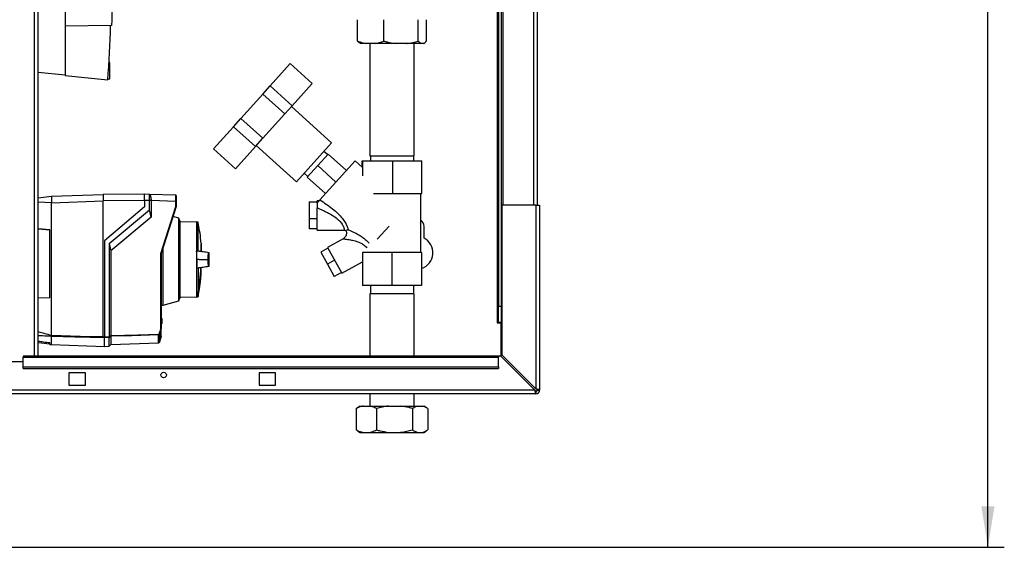
# Paper-space layout 'Blatt3' of a CAD drawing. Units: millimetres. Extents: x 0 to 420, y 0 to 297.
# Drawn here: x 115 to 175, y 141 to 173 of the extents above; entities that cross this region are included whole.
import ezdxf

# ---------------------------------------------------------------- set-up
doc = ezdxf.new("R2010")
doc.units = ezdxf.units.MM
doc.layers.add('SLD-DEFPOINTS', color=7, linetype='Continuous')
doc.styles.add('SLDTEXTSTYLE1', font='TXT', dxfattribs={"width": 0.605})
doc.dimstyles.new('SLDDIMSTYLE0', dxfattribs={"dimtxt": 3.5, "dimasz": 2.5, "dimexe": 0, "dimexo": 0.0625, "dimgap": 0.875, "dimtad": 1, "dimdec": 0, "dimlfac": 10, "dimrnd": 1e-09, "dimzin": 12, "dimdsep": 46, "dimtxsty": 'SLDTEXTSTYLE1', "dimsah": 1, "dimcen": 0.09, "dimadec": 0, "dimazin": 3, "dimtfac": 1, "dimtdec": 0, "dimtofl": 0, "dimtmove": 0, "dimatfit": 3, "dimfxl": 1, "dimfrac": 2, "dimtolj": 1, "dimtzin": 12, "dimarcsym": 0})

# ---------------------------------------------------------------- blocks, each defined once
blk = doc.blocks.new('_D_28')
at = {"layer": 'SLD-DEFPOINTS'}
for p, q in [((140.307, 246.558), (174.745, 246.558)), ((173.745, 140.914), (173.745, 246.558)), ((109.913, 140.914), (174.745, 140.914))]:
    blk.add_line(p, q, dxfattribs=at)
for points in [[(173.745, 246.558), (173.345, 244.058), (174.145, 244.058)], [(173.745, 140.914), (174.145, 143.414), (173.345, 143.414)]]:
    blk.add_solid(points, dxfattribs=at)
at = {"layer": 'SLD-DEFPOINTS', "insert": (169.233, 188.389), "char_height": 3.5, "attachment_point": 1, "rotation": 90, "style": 'SLDTEXTSTYLE1'}
blk.add_mtext('1056', dxfattribs=at)

psp = doc.layouts.new('Blatt3')

# ---------------------------------------------------------------- linework, layer by layer
at = {"color": 1, "linetype": 'Continuous', "lineweight": 30}
for p, q in [((115.608, 152.564), (115.608, 227.964)), ((146.033, 206.764), (146.033, 161.764)), ((143.833, 198.579), (143.833, 154.614)), ((116.643, 161.908), (115.838, 161.937)), ((125.775, 159.428), (125.775, 158.936)), ((125.779, 158.942), (125.779, 159.382)), ((125.779, 157.522), (125.779, 157.963)), ((125.579, 156.183), (125.579, 156.407)), ((125.592, 156.422), (125.592, 156.198)), ((123.343, 154.871), (123.343, 154.871)), ((123.343, 154.533), (123.343, 154.533)), ((123.18, 153.368), (123.18, 153.851))]:
    psp.add_line(p, q, dxfattribs=at)
at = {"color": 7, "linetype": 'Continuous', "lineweight": 30}
for p, q in [((115.838, 152.564), (115.838, 227.964)), ((144.163, 206.764), (144.163, 161.764)), ((146.263, 206.764), (146.263, 161.764)), ((143.913, 198.579), (143.913, 155.614)), ((144.063, 198.579), (144.063, 155.614)), ((117.484, 182.864), (117.484, 172.664)), ((135.313, 171.764), (135.313, 173.064)), ((136.914, 171.764), (136.914, 173.064)), ((139.014, 171.764), (139.014, 173.064)), ((139.513, 171.764), (139.513, 173.064)), ((120.318, 172.713), (117.484, 172.664)), ((117.484, 172.664), (117.484, 169.664)), ((135.462, 171.623), (135.479, 171.614)), ((135.85, 171.614), (135.479, 171.614)), ((136.378, 171.614), (135.85, 171.614)), ((136.068, 171.614), (136.068, 164.764)), ((137.618, 171.614), (136.378, 171.614)), ((138.31, 171.614), (137.618, 171.614)), ((139.181, 171.614), (138.31, 171.614)), ((138.758, 164.764), (138.758, 171.614)), ((139.346, 171.614), (139.181, 171.614)), ((139.347, 171.614), (139.346, 171.614)), ((139.347, 171.614), (139.364, 171.623)), ((120.214, 170.464), (120.15, 170.464)), ((120.214, 169.464), (120.214, 170.464)), ((129.987, 169.03), (131.209, 170.387)), ((131.209, 170.387), (132.547, 169.182)), ((117.484, 169.681), (115.838, 169.854)), ((117.484, 169.664), (120.084, 169.39)), ((120.089, 169.464), (120.214, 169.464)), ((129.536, 168.529), (129.987, 169.03)), ((129.987, 169.03), (131.325, 167.825)), ((131.325, 167.825), (132.547, 169.182)), ((128.198, 167.043), (129.536, 168.529)), ((129.536, 168.529), (130.874, 167.325)), ((130.874, 167.325), (131.325, 167.825)), ((133.728, 165.562), (131.275, 167.77)), ((127.747, 166.542), (128.198, 167.043)), ((128.198, 167.043), (129.535, 165.838)), ((129.535, 165.838), (130.874, 167.325)), ((126.525, 165.185), (127.747, 166.542)), ((127.747, 166.542), (129.084, 165.337)), ((129.084, 165.337), (129.535, 165.838)), ((126.525, 165.185), (127.863, 163.98)), ((127.863, 163.98), (129.084, 165.337)), ((129.134, 165.392), (131.586, 163.184)), ((131.586, 163.184), (133.728, 165.562)), ((133.516, 164.879), (132.88, 164.173)), ((133.482, 164.841), (133.259, 165.042)), ((134.63, 163.875), (133.516, 164.879)), ((136.068, 164.764), (138.758, 164.764)), ((136.091, 164.764), (136.091, 164.464)), ((138.735, 164.464), (138.735, 164.764)), ((132.88, 164.173), (132.244, 163.467)), ((133.995, 163.169), (132.88, 164.173)), ((135.166, 164.469), (133.015, 162.08)), ((135.613, 164.067), (135.166, 164.469)), ((135.593, 164.085), (135.593, 164.464)), ((135.593, 164.464), (135.634, 164.464)), ((135.634, 163.551), (135.634, 164.464)), ((135.634, 164.464), (137.454, 164.464)), ((137.454, 162.464), (137.454, 164.464)), ((137.454, 164.464), (139.233, 164.464)), ((139.233, 162.464), (139.233, 164.464)), ((132.055, 163.704), (132.278, 163.504)), ((133.359, 162.463), (132.244, 163.467)), ((115.838, 162.209), (116.643, 162.307)), ((116.643, 162.307), (119.793, 162.417)), ((116.643, 162.301), (116.643, 161.98)), ((122.323, 162.439), (119.793, 162.417)), ((119.793, 162.417), (119.793, 162.017)), ((122.323, 162.452), (122.618, 162.442)), ((122.619, 162.442), (124.224, 162.386)), ((136.282, 162.464), (137.454, 162.464)), ((137.454, 162.464), (139.233, 162.464)), ((139.163, 158.869), (139.163, 162.464)), ((116.643, 161.907), (119.793, 162.017)), ((116.643, 153.834), (116.643, 161.908)), ((122.323, 162.039), (119.793, 162.017)), ((119.793, 153.749), (119.793, 162.017)), ((122.323, 161.652), (119.873, 159.597)), ((122.618, 162.042), (122.323, 162.053)), ((122.323, 162.053), (122.323, 161.652)), ((122.618, 161.471), (122.618, 162.042)), ((122.722, 162.042), (122.618, 162.042)), ((122.722, 162.042), (122.722, 162.039)), ((122.722, 162.039), (122.722, 161.027)), ((124.224, 161.986), (122.722, 162.039)), ((123.324, 158.821), (124.224, 161.675)), ((124.243, 161.672), (123.343, 158.818)), ((124.224, 161.675), (124.224, 161.986)), ((124.243, 161.986), (124.224, 161.986)), ((124.243, 161.986), (124.243, 161.672)), ((124.243, 161.672), (124.243, 161.672)), ((132.356, 161.956), (132.356, 160.921)), ((132.356, 161.956), (132.856, 161.956)), ((132.974, 162.036), (132.856, 162.036)), ((132.856, 161.905), (132.856, 162.036)), ((132.856, 160.236), (132.856, 161.591)), ((144.113, 161.764), (144.113, 152.634)), ((146.183, 161.764), (144.113, 161.764)), ((146.183, 161.764), (146.183, 150.564)), ((146.183, 161.764), (146.413, 161.764)), ((146.413, 161.764), (146.413, 150.494)), ((120.173, 159.419), (122.618, 161.471)), ((122.722, 161.027), (120.277, 158.975)), ((122.722, 161.027), (122.618, 161.471)), ((124.415, 160.971), (124.054, 161.074)), ((124.473, 160.801), (124.415, 160.971)), ((124.415, 155.934), (124.415, 160.971)), ((132.856, 160.921), (132.356, 160.921)), ((132.356, 160.921), (132.356, 160.315)), ((115.838, 160.322), (116.543, 160.266)), ((116.543, 160.263), (115.838, 160.319)), ((124.473, 160.801), (124.473, 158.452)), ((125.492, 160.753), (124.473, 160.735)), ((125.59, 160.717), (125.492, 160.753)), ((125.492, 160.753), (125.492, 158.959)), ((125.59, 158.954), (125.59, 160.717)), ((132.856, 160.315), (132.356, 160.315)), ((136.515, 159.691), (137.235, 160.491)), ((139.363, 159.757), (139.363, 160.464)), ((116.543, 156.11), (116.543, 160.266)), ((132.856, 160.236), (134.498, 160.236)), ((134.425, 159.713), (133.478, 159.189)), ((134.486, 160.236), (134.6, 160.214)), ((119.873, 159.597), (119.873, 153.734)), ((120.173, 159.419), (120.173, 153.742)), ((120.173, 159.419), (120.277, 158.975)), ((123.464, 155.661), (123.464, 159.2)), ((125.772, 159.457), (125.772, 158.935)), ((125.779, 158.942), (125.779, 159.378)), ((133.503, 159.144), (133.066, 158.901)), ((133.478, 159.189), (134.351, 157.614)), ((120.277, 158.975), (120.277, 153.821)), ((123.324, 154.251), (123.324, 158.821)), ((123.343, 158.818), (123.343, 154.248)), ((123.343, 158.818), (123.343, 158.818)), ((125.492, 158.959), (125.492, 157.945)), ((125.59, 158.954), (125.492, 158.959)), ((133.066, 158.901), (133.477, 158.159)), ((135.607, 158.869), (135.607, 156.869)), ((137.401, 158.869), (135.607, 158.869)), ((137.401, 158.869), (137.401, 156.869)), ((139.207, 158.869), (137.401, 158.869)), ((139.207, 158.869), (139.207, 156.869)), ((139.219, 158.869), (139.207, 158.869)), ((139.219, 158.869), (139.219, 156.869)), ((124.473, 158.452), (124.473, 156.104)), ((125.492, 157.945), (125.59, 157.951)), ((125.492, 157.945), (125.492, 156.38)), ((125.648, 158.452), (125.517, 158.452)), ((125.59, 157.951), (125.59, 156.421)), ((125.648, 158.452), (126.162, 158.452)), ((125.779, 157.527), (125.779, 157.963)), ((126.162, 158.452), (126.183, 158.452)), ((133.915, 158.402), (133.477, 158.159)), ((133.477, 158.159), (133.889, 157.417)), ((134.351, 157.614), (135.607, 158.311)), ((134.326, 157.659), (133.889, 157.417)), ((137.401, 156.869), (135.607, 156.869)), ((136.091, 156.869), (136.091, 156.369)), ((139.207, 156.869), (137.401, 156.869)), ((138.735, 156.369), (138.735, 156.869)), ((139.219, 156.869), (139.207, 156.869)), ((115.838, 156.118), (116.543, 156.136)), ((116.543, 156.11), (115.838, 156.092)), ((124.415, 155.934), (124.473, 156.104)), ((124.473, 156.169), (125.492, 156.151)), ((125.492, 156.373), (125.492, 156.38)), ((125.492, 156.373), (125.492, 156.151)), ((125.492, 156.151), (125.579, 156.183)), ((136.068, 156.369), (136.068, 152.564)), ((137.453, 156.369), (136.068, 156.369)), ((138.758, 156.369), (137.453, 156.369)), ((138.758, 152.564), (138.758, 156.369)), ((123.343, 155.659), (123.464, 155.661)), ((123.464, 155.661), (124.415, 155.934)), ((143.913, 155.614), (144.063, 155.614)), ((143.913, 154.614), (143.913, 155.614)), ((144.063, 155.614), (144.063, 154.614)), ((123.343, 154.891), (123.343, 154.891)), ((123.343, 154.891), (123.373, 154.86)), ((123.343, 154.871), (123.343, 154.871)), ((123.343, 154.534), (123.343, 154.871)), ((123.373, 154.84), (123.343, 154.871)), ((123.343, 154.534), (123.373, 154.565)), ((123.373, 154.544), (123.343, 154.513)), ((123.343, 154.533), (123.343, 154.534)), ((123.343, 154.513), (123.343, 154.513)), ((123.373, 154.84), (123.373, 154.565)), ((143.833, 154.614), (143.818, 154.614)), ((143.818, 154.614), (143.818, 154.599)), ((143.818, 154.599), (144.063, 154.599)), ((143.833, 154.614), (143.913, 154.614)), ((144.063, 154.614), (143.913, 154.614)), ((144.063, 152.543), (144.063, 154.599)), ((116.643, 153.834), (116.643, 153.833)), ((116.643, 153.765), (116.643, 153.766)), ((116.643, 153.262), (116.643, 153.765)), ((119.873, 153.734), (120.173, 153.742)), ((120.173, 153.693), (119.873, 153.685)), ((120.173, 153.163), (120.173, 153.693)), ((120.277, 153.773), (120.277, 153.266)), ((123.194, 153.857), (123.194, 153.38)), ((123.343, 154.249), (123.229, 153.915)), ((123.229, 153.915), (123.229, 153.431)), ((123.343, 153.755), (123.229, 153.431)), ((123.343, 154.248), (123.343, 154.249)), ((123.343, 153.755), (123.343, 154.248)), ((115.838, 153.401), (116.543, 153.315)), ((116.543, 153.275), (116.543, 153.384)), ((116.543, 153.275), (116.643, 153.262)), ((116.643, 153.262), (119.873, 153.15)), ((119.873, 153.15), (119.873, 153.679)), ((119.873, 153.152), (120.173, 153.163)), ((120.173, 153.163), (120.277, 153.266)), ((120.277, 153.266), (123.18, 153.368)), ((123.194, 153.38), (123.193, 153.379)), ((123.193, 153.379), (123.193, 153.374)), ((123.229, 153.431), (123.194, 153.38)), ((143.913, 152.564), (114.913, 152.564)), ((114.913, 152.564), (114.913, 152.496)), ((114.913, 152.496), (143.913, 152.496)), ((114.913, 151.916), (114.913, 152.496)), ((143.913, 152.564), (143.913, 152.496)), ((144.042, 152.564), (143.913, 152.564)), ((143.913, 151.916), (143.913, 152.496)), ((144.042, 152.564), (146.112, 150.494)), ((146.183, 150.564), (144.113, 152.634)), ((114.913, 152.214), (111.913, 152.214)), ((114.913, 151.916), (143.913, 151.916)), ((114.913, 151.81), (114.913, 151.916)), ((143.913, 151.916), (143.913, 151.81)), ((114.913, 151.81), (143.913, 151.81)), ((118.713, 151.539), (117.713, 151.539)), ((117.713, 151.539), (117.713, 150.789)), ((118.713, 150.789), (118.713, 151.539)), ((130.313, 151.539), (129.313, 151.539)), ((129.313, 151.539), (129.313, 150.789)), ((130.313, 150.789), (130.313, 151.539)), ((117.713, 150.789), (118.713, 150.789)), ((129.313, 150.789), (130.313, 150.789)), ((146.183, 150.264), (91.643, 150.264)), ((146.112, 150.494), (91.714, 150.494)), ((136.068, 150.264), (136.068, 149.519)), ((138.758, 149.519), (138.758, 150.264)), ((146.183, 150.414), (146.183, 150.264)), ((146.263, 150.494), (146.413, 150.494)), ((135.479, 149.519), (135.308, 149.421)), ((135.479, 149.519), (135.643, 149.519)), ((135.643, 149.519), (136.053, 149.519)), ((136.053, 149.519), (137.203, 149.519)), ((137.203, 149.519), (137.924, 149.519)), ((137.924, 149.519), (138.973, 149.519)), ((138.973, 149.519), (139.284, 149.519)), ((139.284, 149.519), (139.347, 149.519)), ((139.518, 149.421), (139.347, 149.519)), ((135.226, 149.369), (135.309, 149.421)), ((135.226, 149.369), (135.226, 148.069)), ((136.47, 149.369), (136.47, 148.069)), ((138.657, 149.369), (138.657, 148.069)), ((139.6, 149.369), (139.6, 148.069)), ((135.309, 148.021), (135.226, 148.069)), ((135.307, 148.019), (135.479, 147.919)), ((135.479, 147.919), (135.643, 147.919)), ((135.643, 147.919), (136.053, 147.919)), ((136.053, 147.919), (137.203, 147.919)), ((137.203, 147.919), (137.924, 147.919)), ((137.924, 147.919), (138.973, 147.919)), ((138.973, 147.919), (139.284, 147.919)), ((139.284, 147.919), (139.347, 147.919)), ((139.347, 147.919), (139.519, 148.019))]:
    psp.add_line(p, q, dxfattribs=at)
at = {"color": 7, "linetype": 'Continuous', "lineweight": 30, "flags": 128}
for points in [[(116.643, 153.833), (118.407, 153.786), (119.793, 153.749)], [(119.873, 153.679), (118.064, 153.727), (116.643, 153.766)], [(119.873, 153.689), (119.873, 153.687), (119.873, 153.686), (119.873, 153.684), (119.873, 153.683), (119.873, 153.682), (119.873, 153.681), (119.873, 153.68), (119.873, 153.679)], [(120.277, 153.821), (121.912, 153.865), (123.198, 153.899)], [(123.18, 153.851), (121.554, 153.807), (120.277, 153.773)]]:
    psp.add_lwpolyline(points, dxfattribs=at)
at = {"color": 7, "linetype": 'Continuous', "lineweight": 30}
psp.add_circle((123.488, 151.414), 0.17, dxfattribs=at)
for centre, radius, start, end in [((11.036, 176.624), 109.288, 356.20462, 357.94838), ((124.223, 162.366), 0.02, 0, 88), ((138.913, 160.464), 0.45, 0, 56.25101), ((138.913, 158.864), 1, 287.81676, 63.25632), ((125.765, 159.428), 0.01, 4.90098, 41.79193), ((125.729, 159.378), 0.05, 0, 4.66854), ((114.374, 158.452), 11.398, 349.73281, 357.55599), ((125.729, 157.527), 0.05, 355.33146, 0), ((99.934, 218.33), 67.014, 292.41857, 292.50942), ((125.573, 156.202), 0.02, 290, 348.62102), ((90.449, 192.684), 48.99, 307.35433, 307.50694), ((90.525, 192.569), 48.891, 307.33018, 307.48305), ((123.179, 153.871), 0.0203, 271.74582, 317.42906), ((123, 154.03), 0.237, 326.60902, 333.32041), ((123.013, 153.613), 0.34, 54.00577, 57.2415), ((123.037, 153.568), 0.395, 61.09275, 63.8813), ((123, 154.03), 0.256, 326.48632, 333.20463), ((123.179, 153.388), 0.02, 272, 314.32632), ((146.183, 150.494), 0.08, 270, 0), ((146.183, 150.494), 0.23, 270, 0)]:
    psp.add_arc(centre, radius, start, end, dxfattribs=at)
at = {"color": 1, "linetype": 'Continuous', "lineweight": 30}
for centre, radius, start, end in [((114.409, 158.452), 11.366, 349.71021, 357.55095), ((125.289, 156.301), 0.309, 20.13923, 21.71753), ((125.561, 156.263), 0.162, 78.89651, 79.58563)]:
    psp.add_arc(centre, radius, start, end, dxfattribs=at)
at = {"color": 7, "linetype": 'Continuous', "lineweight": 30}
for points, knots in [([(120.381, 177.868), (120.385, 177.009), (120.395, 175.29), (120.343, 173.572), (120.318, 172.713)], [0, 0, 0, 0, 0.499971, 1, 1, 1, 1]), ([(135.313, 171.764), (135.364, 171.744), (135.54, 171.677), (135.721, 171.64), (135.85, 171.614)], [0, 0, 0, 0, 0.284623, 1, 1, 1, 1]), ([(135.463, 171.625), (135.453, 171.63), (135.402, 171.659), (135.353, 171.717), (135.313, 171.764)], [0, 0, 0, 0, 0.199229, 1, 1, 1, 1]), ([(136.378, 171.614), (136.383, 171.614), (136.476, 171.628), (136.657, 171.669), (136.828, 171.732), (136.914, 171.764)], [0, 0, 0, 0, 0.029292, 0.512809, 1, 1, 1, 1]), ([(136.914, 171.764), (136.98, 171.744), (137.211, 171.677), (137.448, 171.64), (137.618, 171.614)], [0, 0, 0, 0, 0.284623, 1, 1, 1, 1]), ([(138.31, 171.614), (138.317, 171.614), (138.439, 171.628), (138.677, 171.669), (138.901, 171.732), (139.014, 171.764)], [0, 0, 0, 0, 0.029292, 0.512809, 1, 1, 1, 1]), ([(139.014, 171.764), (139.043, 171.729), (139.098, 171.663), (139.154, 171.63), (139.181, 171.614)], [0, 0, 0, 0, 0.526183, 1, 1, 1, 1]), ([(139.346, 171.614), (139.362, 171.622), (139.418, 171.653), (139.473, 171.718), (139.513, 171.764)], [0, 0, 0, 0, 0.284588, 1, 1, 1, 1]), ([(116.643, 162.307), (116.643, 162.307), (116.642, 162.306), (116.643, 162.302), (116.643, 162.301)], [0, 0, 0, 0, 0.5599554, 1, 1, 1, 1]), ([(122.323, 162.053), (122.323, 162.107), (122.323, 162.212), (122.323, 162.341), (122.323, 162.433), (122.323, 162.446), (122.323, 162.452)], [0, 0, 0, 0, 0.259932, 0.5, 0.740068, 1, 1, 1, 1]), ([(122.615, 162.442), (122.618, 162.44), (122.625, 162.436), (122.663, 162.391), (122.694, 162.302), (122.718, 162.18), (122.721, 162.088), (122.722, 162.042)], [0, 0, 0, 0, 0.12378, 0.3413271, 0.5623972, 0.7857378, 1, 1, 1, 1]), ([(122.618, 162.042), (122.618, 162.087), (122.619, 162.177), (122.62, 162.297), (122.619, 162.387), (122.619, 162.435), (122.618, 162.44), (122.618, 162.442)], [0, 0, 0, 0, 0.214952, 0.429824, 0.644441, 0.859214, 1, 1, 1, 1]), ([(124.224, 161.986), (124.224, 162.039), (124.224, 162.144), (124.224, 162.274), (124.224, 162.356), (124.224, 162.367), (124.224, 162.371)], [0, 0, 0, 0, 0.28581, 0.571541, 0.857272, 1, 1, 1, 1]), ([(124.243, 162.358), (124.243, 162.358), (124.243, 162.355), (124.243, 162.328), (124.243, 162.262), (124.243, 162.159), (124.243, 162.064), (124.243, 162.012), (124.243, 161.986)], [0, 0, 0, 0, 0.003596, 0.1515171, 0.4262486, 0.70098, 0.8489011, 1, 1, 1, 1]), ([(116.643, 161.98), (116.643, 161.967), (116.642, 161.943), (116.643, 161.919), (116.643, 161.908)], [0, 0, 0, 0, 0.559985, 1, 1, 1, 1]), ([(124.243, 161.672), (124.243, 161.672), (124.242, 161.673), (124.238, 161.673), (124.231, 161.674), (124.226, 161.675), (124.224, 161.675)], [0, 0, 0, 0, 0.234292, 0.486894, 0.753201, 1, 1, 1, 1]), ([(133.014, 162.08), (132.993, 162.056), (132.95, 162.009), (132.887, 161.939), (132.856, 161.905)], [0, 0, 0, 0, 0.509781, 1, 1, 1, 1]), ([(132.856, 161.905), (132.856, 161.835), (132.856, 161.724), (132.856, 161.627), (132.856, 161.591)], [0, 0, 0, 0, 0.630926, 1, 1, 1, 1]), ([(133.015, 162.08), (133.143, 161.997), (133.402, 161.831), (133.782, 161.551), (134.111, 161.264), (134.373, 160.976), (134.559, 160.705), (134.685, 160.447), (134.721, 160.325), (134.739, 160.265)], [0, 0, 0, 0, 0.1715027, 0.3440188, 0.5159193, 0.6451822, 0.769384, 0.8881394, 1, 1, 1, 1]), ([(125.77, 159.446), (125.766, 159.501), (125.748, 159.754), (125.692, 160.174), (125.623, 160.535), (125.591, 160.701)], [0, 0, 0, 0, 0.130867, 0.60077, 1, 1, 1, 1]), ([(134.597, 160.22), (134.599, 160.215), (134.617, 160.182), (134.63, 160.113), (134.632, 160.018), (134.61, 159.924), (134.566, 159.839), (134.505, 159.765), (134.451, 159.731), (134.425, 159.713)], [0, 0, 0, 0, 0.02962, 0.191236, 0.353022, 0.514807, 0.676423, 0.83822, 1, 1, 1, 1]), ([(134.738, 160.265), (134.709, 160.253), (134.652, 160.229), (134.595, 160.209), (134.602, 160.222), (134.603, 160.223)], [0, 0, 0, 0, 0.471295, 0.921022, 1, 1, 1, 1]), ([(135.656, 159.366), (135.698, 159.335), (135.781, 159.274), (135.844, 159.198), (135.875, 159.16)], [0, 0, 0, 0, 0.50597, 1, 1, 1, 1]), ([(123.324, 158.821), (123.326, 158.821), (123.331, 158.82), (123.338, 158.819), (123.342, 158.818), (123.343, 158.818), (123.343, 158.818)], [0, 0, 0, 0, 0.246799, 0.513106, 0.765708, 1, 1, 1, 1]), ([(125.517, 158.452), (125.516, 158.521), (125.515, 158.658), (125.507, 158.819), (125.499, 158.915), (125.493, 158.949), (125.492, 158.959)], [0, 0, 0, 0, 0.336847, 0.673902, 0.895241, 1, 1, 1, 1]), ([(125.684, 158.946), (125.68, 158.947), (125.664, 158.948), (125.634, 158.95), (125.605, 158.953), (125.59, 158.954)], [0, 0, 0, 0, 0.158671, 0.5792457, 1, 1, 1, 1]), ([(126.247, 158.863), (126.128, 158.88), (125.941, 158.908), (125.753, 158.936), (125.684, 158.947)], [0, 0, 0, 0, 0.629661, 1, 1, 1, 1]), ([(126.251, 158.862), (126.132, 158.88), (125.975, 158.903), (125.817, 158.927), (125.779, 158.933)], [0, 0, 0, 0, 0.755459, 1, 1, 1, 1]), ([(126.273, 158.452), (126.273, 158.507), (126.272, 158.629), (126.266, 158.776), (126.256, 158.878), (126.246, 158.859), (126.237, 158.864), (126.228, 158.862), (126.219, 158.864), (126.21, 158.859), (126.2, 158.878), (126.19, 158.776), (126.184, 158.629), (126.183, 158.507), (126.183, 158.452)], [0, 0, 0, 0, 0.101926, 0.224905, 0.29771, 0.370199, 0.436632, 0.5, 0.563368, 0.629801, 0.70229, 0.775096, 0.898075, 1, 1, 1, 1]), ([(125.517, 158.452), (125.516, 158.384), (125.515, 158.247), (125.507, 158.086), (125.499, 157.989), (125.493, 157.956), (125.492, 157.945)], [0, 0, 0, 0, 0.336847, 0.673902, 0.895241, 1, 1, 1, 1]), ([(125.59, 157.951), (125.606, 157.952), (125.636, 157.955), (125.666, 157.957), (125.681, 157.958), (125.684, 157.958)], [0, 0, 0, 0, 0.452622, 0.892747, 1, 1, 1, 1]), ([(125.684, 157.958), (125.754, 157.968), (125.943, 157.997), (126.132, 158.025), (126.251, 158.043)], [0, 0, 0, 0, 0.371253, 1, 1, 1, 1]), ([(125.779, 157.972), (125.817, 157.978), (125.973, 158.001), (126.128, 158.024), (126.247, 158.042)], [0, 0, 0, 0, 0.242231, 1, 1, 1, 1]), ([(126.183, 158.452), (126.183, 158.397), (126.184, 158.276), (126.19, 158.129), (126.2, 158.027), (126.21, 158.046), (126.219, 158.041), (126.228, 158.043), (126.237, 158.041), (126.246, 158.046), (126.256, 158.027), (126.266, 158.129), (126.272, 158.276), (126.273, 158.397), (126.273, 158.452)], [0, 0, 0, 0, 0.101925, 0.224903, 0.29771, 0.370198, 0.436631, 0.5, 0.563368, 0.6298, 0.702289, 0.775095, 0.898074, 1, 1, 1, 1]), ([(125.592, 156.209), (125.621, 156.359), (125.687, 156.701), (125.747, 157.141), (125.768, 157.431), (125.775, 157.526)], [0, 0, 0, 0, 0.343183, 0.786647, 1, 1, 1, 1]), ([(125.579, 156.407), (125.563, 156.401), (125.534, 156.389), (125.505, 156.378), (125.492, 156.373)], [0, 0, 0, 0, 0.56, 1, 1, 1, 1]), ([(125.592, 156.422), (125.592, 156.42), (125.591, 156.417), (125.587, 156.412), (125.584, 156.409), (125.581, 156.408), (125.579, 156.407)], [0, 0, 0, 0, 0.286289, 0.548188, 0.785962, 1, 1, 1, 1]), ([(123.343, 154.871), (123.343, 154.874), (123.343, 154.878), (123.343, 154.884), (123.343, 154.889), (123.343, 154.891), (123.343, 154.891), (123.343, 154.891)], [0, 0, 0, 0, 0.21214, 0.424054, 0.638862, 0.853157, 1, 1, 1, 1]), ([(123.343, 154.513), (123.343, 154.514), (123.343, 154.514), (123.343, 154.517), (123.343, 154.522), (123.343, 154.528), (123.343, 154.532), (123.343, 154.533)], [0, 0, 0, 0, 0.21214, 0.424054, 0.638862, 0.853157, 1, 1, 1, 1]), ([(123.373, 154.86), (123.373, 154.86), (123.373, 154.86), (123.373, 154.858), (123.373, 154.855), (123.373, 154.85), (123.373, 154.845), (123.373, 154.841), (123.373, 154.84)], [0, 0, 0, 0, 0.145398, 0.333777, 0.5, 0.666223, 0.854602, 1, 1, 1, 1]), ([(123.373, 154.565), (123.373, 154.564), (123.373, 154.56), (123.373, 154.554), (123.373, 154.55), (123.373, 154.546), (123.373, 154.545), (123.373, 154.544), (123.373, 154.544)], [0, 0, 0, 0, 0.145398, 0.333777, 0.5, 0.666223, 0.854602, 1, 1, 1, 1]), ([(116.643, 153.766), (116.643, 153.768), (116.643, 153.774), (116.643, 153.79), (116.644, 153.81), (116.643, 153.826), (116.643, 153.833)], [0, 0, 0, 0, 0.250875, 0.501055, 0.75859, 1, 1, 1, 1]), ([(119.793, 153.749), (119.793, 153.748), (119.794, 153.745), (119.799, 153.741), (119.81, 153.735), (119.835, 153.727), (119.858, 153.722), (119.873, 153.719)], [0, 0, 0, 0, 0.04664, 0.09585, 0.206195, 0.46631, 1, 1, 1, 1]), ([(119.873, 153.689), (119.873, 153.691), (119.873, 153.697), (119.873, 153.712), (119.873, 153.725), (119.873, 153.734)], [0, 0, 0, 0, 0.2807883, 0.5615216, 1, 1, 1, 1]), ([(120.173, 153.742), (120.173, 153.742), (120.173, 153.741), (120.173, 153.741), (120.173, 153.741)], [0, 0, 0, 0, 0.5599999, 1, 1, 1, 1]), ([(120.173, 153.693), (120.173, 153.696), (120.174, 153.7), (120.174, 153.712), (120.173, 153.726), (120.173, 153.737), (120.173, 153.741)], [0, 0, 0, 0, 0.261024, 0.52197, 0.783288, 1, 1, 1, 1]), ([(120.173, 153.693), (120.173, 153.693), (120.173, 153.693), (120.173, 153.693), (120.173, 153.693)], [0, 0, 0, 0, 0.56, 1, 1, 1, 1]), ([(120.277, 153.821), (120.277, 153.815), (120.277, 153.804), (120.278, 153.789), (120.277, 153.778), (120.277, 153.774), (120.277, 153.773)], [0, 0, 0, 0, 0.259957, 0.519835, 0.780096, 1, 1, 1, 1]), ([(120.277, 153.821), (120.277, 153.821), (120.277, 153.821), (120.277, 153.821), (120.277, 153.821)], [0, 0, 0, 0, 0.56, 1, 1, 1, 1]), ([(120.277, 153.773), (120.277, 153.773), (120.277, 153.773), (120.277, 153.773), (120.277, 153.773)], [0, 0, 0, 0, 0.56, 1, 1, 1, 1]), ([(123.18, 153.851), (123.18, 153.852), (123.18, 153.853), (123.182, 153.859), (123.186, 153.87), (123.192, 153.884), (123.196, 153.894), (123.198, 153.899)], [0, 0, 0, 0, 0.136933, 0.266901, 0.517326, 0.763532, 1, 1, 1, 1]), ([(123.213, 153.889), (123.211, 153.885), (123.207, 153.879), (123.202, 153.871), (123.198, 153.865), (123.196, 153.862), (123.194, 153.859), (123.194, 153.858), (123.194, 153.857)], [0, 0, 0, 0, 0.256926, 0.499089, 0.638811, 0.76459, 0.882538, 1, 1, 1, 1]), ([(123.211, 153.923), (123.23, 153.963), (123.279, 154.067), (123.307, 154.18), (123.324, 154.251)], [0, 0, 0, 0, 0.375685, 1, 1, 1, 1]), ([(123.324, 154.251), (123.326, 154.25), (123.331, 154.25), (123.338, 154.249), (123.342, 154.249), (123.343, 154.249), (123.343, 154.249)], [0, 0, 0, 0, 0.252397, 0.524839, 0.770124, 1, 1, 1, 1]), ([(115.838, 153.479), (115.948, 153.464), (116.183, 153.432), (116.418, 153.401), (116.543, 153.384)], [0, 0, 0, 0, 0.469502, 1, 1, 1, 1]), ([(146.112, 150.494), (146.115, 150.481), (146.12, 150.456), (146.127, 150.419), (146.134, 150.386), (146.139, 150.364), (146.143, 150.35), (146.145, 150.34), (146.148, 150.328), (146.152, 150.315), (146.155, 150.305), (146.158, 150.298), (146.161, 150.291), (146.164, 150.284), (146.168, 150.277), (146.171, 150.272), (146.174, 150.268), (146.178, 150.264), (146.181, 150.264), (146.183, 150.264)], [0, 0, 0, 0, 0.10346, 0.20896, 0.317161, 0.399885, 0.427778, 0.454643, 0.508593, 0.563318, 0.618835, 0.646728, 0.673593, 0.727544, 0.782268, 0.837786, 0.865679, 0.932569, 1, 1, 1, 1]), ([(146.112, 150.494), (146.114, 150.491), (146.117, 150.485), (146.122, 150.476), (146.127, 150.467), (146.132, 150.459), (146.137, 150.452), (146.141, 150.446), (146.146, 150.44), (146.15, 150.434), (146.154, 150.429), (146.159, 150.425), (146.163, 150.421), (146.168, 150.418), (146.175, 150.414), (146.18, 150.414), (146.183, 150.414)], [0, 0, 0, 0, 0.069463, 0.139564, 0.211701, 0.284553, 0.345163, 0.406196, 0.468555, 0.531375, 0.591965, 0.65342, 0.715315, 0.778112, 0.888094, 1, 1, 1, 1]), ([(146.146, 150.44), (146.14, 150.448), (146.129, 150.464), (146.118, 150.484), (146.112, 150.494)], [0, 0, 0, 0, 0.526076, 1, 1, 1, 1]), ([(146.413, 150.494), (146.411, 150.499), (146.406, 150.509), (146.366, 150.524), (146.307, 150.539), (146.242, 150.553), (146.199, 150.561), (146.183, 150.564)], [0, 0, 0, 0, 0.209052, 0.427821, 0.646592, 0.865364, 1, 1, 1, 1]), ([(146.263, 150.494), (146.262, 150.5), (146.259, 150.513), (146.238, 150.531), (146.212, 150.548), (146.192, 150.559), (146.183, 150.564)], [0, 0, 0, 0, 0.284155, 0.530993, 0.777748, 1, 1, 1, 1]), ([(135.643, 149.519), (135.603, 149.511), (135.462, 149.479), (135.324, 149.415), (135.226, 149.369)], [0, 0, 0, 0, 0.284588, 1, 1, 1, 1]), ([(136.47, 149.369), (136.398, 149.404), (136.26, 149.47), (136.12, 149.503), (136.053, 149.519)], [0, 0, 0, 0, 0.526183, 1, 1, 1, 1]), ([(137.203, 149.519), (137.195, 149.519), (137.068, 149.504), (136.821, 149.464), (136.587, 149.401), (136.47, 149.369)], [0, 0, 0, 0, 0.029292, 0.512809, 1, 1, 1, 1]), ([(138.657, 149.369), (138.588, 149.389), (138.348, 149.456), (138.101, 149.493), (137.924, 149.519)], [0, 0, 0, 0, 0.284623, 1, 1, 1, 1]), ([(138.973, 149.519), (138.97, 149.519), (138.915, 149.504), (138.808, 149.464), (138.707, 149.401), (138.657, 149.369)], [0, 0, 0, 0, 0.029292, 0.512809, 1, 1, 1, 1]), ([(139.6, 149.369), (139.571, 149.389), (139.467, 149.456), (139.36, 149.493), (139.284, 149.519)], [0, 0, 0, 0, 0.284623, 1, 1, 1, 1]), ([(135.226, 148.069), (135.298, 148.035), (135.435, 147.969), (135.576, 147.935), (135.643, 147.919)], [0, 0, 0, 0, 0.526183, 1, 1, 1, 1]), ([(136.053, 147.919), (136.093, 147.928), (136.234, 147.959), (136.371, 148.023), (136.47, 148.069)], [0, 0, 0, 0, 0.284588, 1, 1, 1, 1]), ([(136.47, 148.069), (136.538, 148.05), (136.779, 147.983), (137.026, 147.946), (137.203, 147.919)], [0, 0, 0, 0, 0.284623, 1, 1, 1, 1]), ([(137.924, 147.919), (137.931, 147.92), (138.058, 147.934), (138.305, 147.975), (138.539, 148.038), (138.657, 148.069)], [0, 0, 0, 0, 0.029292, 0.512809, 1, 1, 1, 1]), ([(138.657, 148.069), (138.686, 148.05), (138.79, 147.983), (138.897, 147.946), (138.973, 147.919)], [0, 0, 0, 0, 0.284623, 1, 1, 1, 1]), ([(139.284, 147.919), (139.287, 147.92), (139.342, 147.934), (139.449, 147.975), (139.549, 148.038), (139.6, 148.069)], [0, 0, 0, 0, 0.029292, 0.512809, 1, 1, 1, 1])]:
    psp.add_open_spline(points, degree=3, knots=knots, dxfattribs=at)
at = {"color": 1, "linetype": 'Continuous', "lineweight": 30}
for points, knots in [([(132.856, 161.591), (132.915, 161.567), (133.008, 161.528), (133.148, 161.467), (133.273, 161.41), (133.407, 161.346), (133.604, 161.245), (133.853, 161.102), (134.089, 160.925), (134.244, 160.773), (134.336, 160.658), (134.405, 160.547), (134.452, 160.447), (134.48, 160.362), (134.497, 160.279), (134.499, 160.226), (134.485, 160.241), (134.483, 160.243)], [0, 0, 0, 0, 0.071218, 0.113041, 0.169534, 0.223923, 0.277829, 0.413124, 0.539319, 0.599688, 0.657536, 0.712533, 0.767604, 0.820365, 0.872772, 0.978963, 1, 1, 1, 1]), ([(134.425, 159.713), (134.425, 159.713), (134.413, 159.715), (134.457, 159.71), (134.554, 159.699), (134.705, 159.678), (134.856, 159.653), (135.009, 159.622), (135.141, 159.59), (135.271, 159.552), (135.377, 159.513), (135.476, 159.47), (135.569, 159.422), (135.628, 159.384), (135.656, 159.366)], [0, 0, 0, 0, 0.0002325, 0.1149766, 0.2343142, 0.3588368, 0.4874869, 0.565128, 0.6705176, 0.7486064, 0.8152337, 0.8766647, 0.9407418, 1, 1, 1, 1]), ([(134.738, 160.265), (134.788, 160.244), (134.889, 160.202), (135.065, 160.122), (135.251, 160.028), (135.446, 159.918), (135.643, 159.79), (135.831, 159.64), (135.956, 159.53), (136.008, 159.468), (136.01, 159.466)], [0, 0, 0, 0, 0.133037, 0.269857, 0.410425, 0.553736, 0.700198, 0.848072, 0.995302, 1, 1, 1, 1]), ([(115.838, 154.059), (115.966, 154.023), (116.234, 153.947), (116.503, 153.873), (116.643, 153.834)], [0, 0, 0, 0, 0.478114, 1, 1, 1, 1]), ([(116.643, 153.765), (116.465, 153.774), (116.196, 153.786), (115.928, 153.8), (115.838, 153.804)], [0, 0, 0, 0, 0.664133, 1, 1, 1, 1])]:
    psp.add_open_spline(points, degree=3, knots=knots, dxfattribs=at)

# ---------------------------------------------------------------- dimensions: what is measured, and where the dimension line sits
at = {"layer": 'SLD-DEFPOINTS'}
dim = psp.add_linear_dim(base=(173.745, 246.558), p1=(108.913, 140.914), p2=(139.307, 246.558), angle=90, dimstyle='SLDDIMSTYLE0', dxfattribs=at)
dim.commit()
dim.dimension.update_dxf_attribs({"geometry": '_D_28', "text_midpoint": (173.745, 193.736), "dimtype": 160})

doc.saveas('drawing.dxf')
